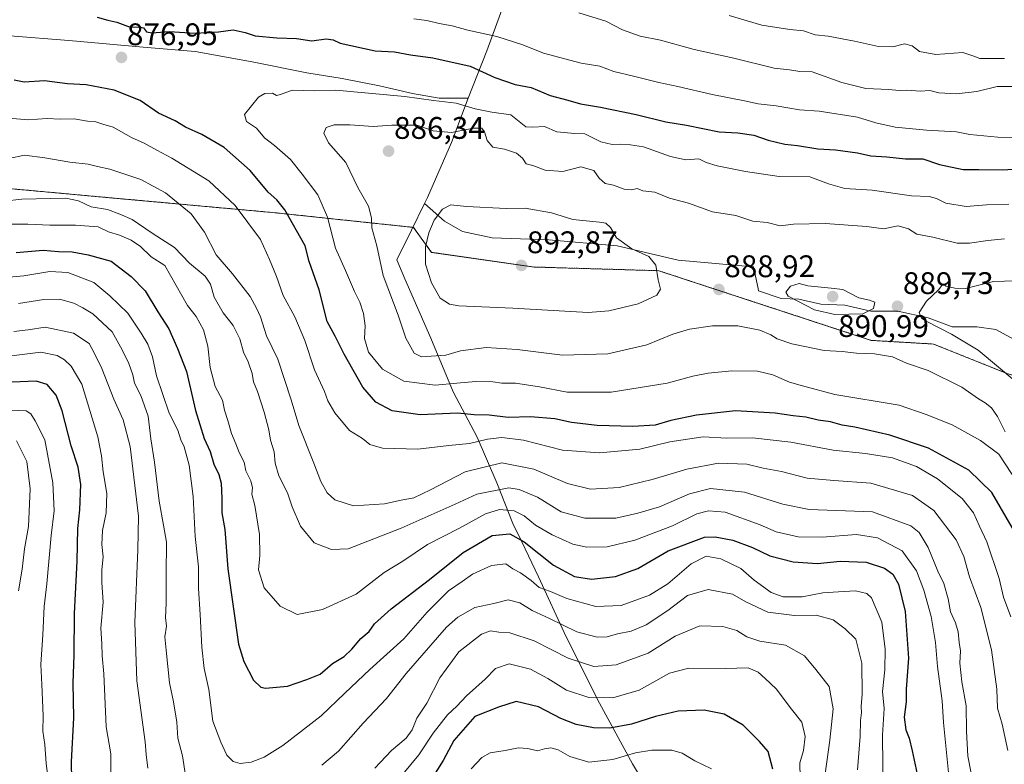
# Model space of a CAD drawing. Units: metres. Extents: x 665272 to 668737, y 4737353 to 4739749.
# Drawn here: x 667958 to 668274, y 4739153 to 4739392 of the extents above; entities that cross this region are included whole.
import ezdxf
from ezdxf.enums import TextEntityAlignment as Align

# ---------------------------------------------------------------- set-up
doc = ezdxf.new("R2010")
doc.units = ezdxf.units.M
doc.header["$MEASUREMENT"] = 0
doc.linetypes.add('TRAZOS', pattern=[0.75, 0.5, -0.25])
for name, color, linetype, lineweight in [('Arbolado forestal', 92, 'TRAZOS', 0), ('Arbolado forestal CxS', 92, 'Continuous', 0), ('Carátula', 7, 'Continuous', 5), ('Curva de nivel maestra', 36, 'Continuous', 30), ('Curva de nivel normal', 36, 'Continuous', 0), ('Espacio natural protegido', 2, 'Continuous', 13), ('Espacio natural protegido CxS', 2, 'Continuous', 0), ('Municipio', 9, 'Continuous', 13), ('Municipio CxS', 142, 'Continuous', 0), ('Punto de cota en terreno', 7, 'Continuous', 0), ('Rótulo de punto de cota en terreno', 19, 'Continuous', 0)]:
    doc.layers.add(name, color=color, linetype=linetype, lineweight=lineweight)
doc.styles.add('Arial', font='txt', dxfattribs={"height": 0.2})

# ---------------------------------------------------------------- blocks, each defined once
blk = doc.blocks.new('*U158')
at = {"layer": 'Arbolado forestal CxS', "color": 92, "linetype": 'Continuous', "lineweight": 0}
blk.add_polyline3d([(668478.42, 4739259.59, 907.89), (668459.57, 4739271.06, 905.26), (668420.94, 4739274.8, 903.03), (668393.86, 4739274.8, 902.79), (668378.56, 4739270.09, 904.41), (668372.67, 4739259.49, 905.68), (668362.08, 4739253.6, 905.54), (668345.59, 4739253.6, 906.4), (668331.46, 4739260.67, 902.65), (668311.45, 4739267.73, 897.63), (668274.95, 4739278.34, 889.71), (668251.4, 4739287.76, 886.66), (668231.39, 4739288.94, 885.85), (668163.1, 4739311.32, 889.86), (668123.07, 4739312.5, 892.71), (668090.1, 4739317.21, 890.76), (668084.29, 4739325.23, 888.32), (668040.02, 4739329.91, 873.44), (667989.04, 4739334.54, 861), (667922.76, 4739340.57, 861.16)], dxfattribs=at)
blk = doc.blocks.new('*U170')
at = {"layer": 'Curva de nivel normal', "color": 36, "linetype": 'Continuous', "lineweight": 0}
blk.add_polyline3d([(667947.05, 4739326.27, 855), (667960.38, 4739326.25, 855), (667967.46, 4739325.94, 855), (667975.69, 4739325.9, 855), (667982.95, 4739325.45, 855), (667986.34, 4739323.84, 855), (667989.86, 4739322.7, 855), (667993.61, 4739321.11, 855), (667996.55, 4739319.05, 855), (668000.04, 4739315.82, 855), (668004.38, 4739312.97, 855), (668011.67, 4739300.11, 855), (668014.49, 4739296.59, 855), (668016.84, 4739292.29, 855), (668018.2, 4739287.05, 855), (668019, 4739280.22, 855), (668020.63, 4739274.13, 855), (668022.92, 4739269.75, 855), (668023.58, 4739266.5, 855), (668024.68, 4739263.24, 855), (668025.78, 4739259.04, 855), (668027.24, 4739255.69, 855), (668028.3, 4739252.97, 855), (668029.92, 4739249.79, 855), (668030.48, 4739247, 855), (668032.06, 4739243.84, 855), (668032.61, 4739241.56, 855), (668032.32, 4739239.56, 855), (668033.37, 4739235.89, 855), (668034.86, 4739226.56, 855), (668034.98, 4739219.89, 855), (668034.47, 4739215.23, 855), (668036.3, 4739209.46, 855), (668041.5, 4739203.58, 855), (668046.94, 4739200.85, 855), (668055.04, 4739202.47, 855), (668065.92, 4739207.47, 855), (668074.88, 4739214.39, 855), (668080.89, 4739218.05, 855), (668088.79, 4739223.36, 855), (668099.05, 4739228.67, 855), (668107.42, 4739233.26, 855), (668111.99, 4739234.59, 855), (668116.63, 4739234.15, 855), (668119.85, 4739232.56, 855), (668123.49, 4739229.61, 855), (668128.84, 4739226.44, 855), (668135.51, 4739223.48, 855), (668139.96, 4739222.51, 855), (668146.51, 4739222.61, 855), (668155.39, 4739224.81, 855), (668167.49, 4739229.39, 855), (668175.39, 4739233.19, 855), (668179.1, 4739234.18, 855), (668184.41, 4739233.74, 855), (668195.74, 4739229.66, 855), (668200.9, 4739227.45, 855), (668207.97, 4739225.87, 855), (668215.61, 4739225.73, 855), (668226.67, 4739226.63, 855), (668233.36, 4739225.54, 855), (668241.36, 4739221.32, 855), (668245.99, 4739214.97, 855), (668248.33, 4739208.72, 855), (668250.65, 4739200.21, 855), (668252.03, 4739191.96, 855), (668252.67, 4739184.17, 855), (668254.23, 4739173.21, 855), (668254.66, 4739166.23, 855), (668256.82, 4739143.78, 855)], dxfattribs=at)
blk = doc.blocks.new('*U201')
at = {"layer": 'Curva de nivel normal', "color": 36, "linetype": 'Continuous', "lineweight": 0}
blk.add_polyline3d([(668281.35, 4739308.19, 890), (668270.68, 4739307.84, 890), (668261.72, 4739305.62, 890), (668258.27, 4739305.69, 890), (668255.46, 4739306.33, 890), (668254.36, 4739307, 890), (668252.97, 4739305.22, 890), (668249.16, 4739301.55, 890), (668246.75, 4739297.88, 890), (668247.52, 4739296.1, 890), (668249.01, 4739295.1, 890), (668257.23, 4739290.89, 890), (668265.72, 4739285.76, 890), (668278.23, 4739275.43, 890)], dxfattribs=at)
blk = doc.blocks.new('*U209')
at = {"layer": 'Curva de nivel normal', "color": 36, "linetype": 'Continuous', "lineweight": 0}
blk.add_polyline3d([(668275.58, 4739332.64, 880), (668268.48, 4739332.44, 880), (668261.94, 4739331.91, 880), (668255.33, 4739333.03, 880), (668252.35, 4739334.54, 880), (668250.02, 4739335.15, 880), (668244.36, 4739335.39, 880), (668231.73, 4739337.14, 880), (668222.87, 4739337.73, 880), (668217.71, 4739339.23, 880), (668211.65, 4739341.45, 880), (668201.79, 4739341.6, 880), (668190.98, 4739343.17, 880), (668181.86, 4739344.97, 880), (668178.34, 4739346.06, 880), (668175.96, 4739347.2, 880), (668171.82, 4739346.97, 880), (668166.94, 4739347.97, 880), (668158.26, 4739351.07, 880), (668154.08, 4739351.69, 880), (668150.69, 4739352, 880), (668148.12, 4739351.8, 880), (668144.5, 4739352.7, 880), (668139.36, 4739355.22, 880), (668136.17, 4739355.41, 880), (668130.36, 4739355.93, 880), (668126.37, 4739357.65, 880), (668122.7, 4739357.36, 880), (668120.37, 4739357.51, 880), (668115.61, 4739361.36, 880), (668109.46, 4739362.22, 880), (668104.12, 4739363.29, 880), (668098.02, 4739365.11, 880), (668090.79, 4739365.96, 880), (668081.51, 4739367.22, 880), (668059.31, 4739369.24, 880), (668052.4, 4739369.08, 880), (668045.34, 4739369.25, 880), (668041.6, 4739367.9, 880), (668040.26, 4739367.63, 880), (668039.04, 4739368.34, 880), (668036.59, 4739368.25, 880), (668034.51, 4739367.01, 880), (668030.04, 4739361.48, 880), (668030.62, 4739359.27, 880), (668033.89, 4739357.07, 880), (668036.48, 4739354, 880), (668039.67, 4739351.52, 880), (668044.81, 4739346.99, 880), (668048.49, 4739342.34, 880), (668053.56, 4739335.7, 880), (668056.63, 4739328.53, 880), (668059.2, 4739318.59, 880), (668062.5, 4739311.38, 880), (668065.31, 4739304.59, 880), (668067.04, 4739301.23, 880), (668068.3, 4739297.6, 880), (668068.76, 4739293.56, 880), (668068.52, 4739289.55, 880), (668069.86, 4739285.18, 880), (668074.36, 4739279.73, 880), (668081.24, 4739275.86, 880), (668091.32, 4739274.57, 880), (668098.25, 4739275.23, 880), (668104.37, 4739275.68, 880), (668109.83, 4739275.62, 880), (668112.72, 4739275.19, 880), (668117.07, 4739275.15, 880), (668124.83, 4739274.01, 880), (668133.74, 4739272.26, 880), (668147.78, 4739272.28, 880), (668165.79, 4739275.24, 880), (668174.05, 4739277.46, 880), (668179.03, 4739278.44, 880), (668186.62, 4739279.12, 880), (668194.86, 4739279.01, 880), (668199.73, 4739277.92, 880), (668205.15, 4739275.56, 880), (668209.28, 4739274.35, 880), (668219.69, 4739271.51, 880), (668240.36, 4739268.08, 880), (668249.02, 4739265.15, 880), (668257.41, 4739261.8, 880), (668266.46, 4739256.76, 880), (668272.35, 4739252.44, 880), (668280.54, 4739239.98, 880)], dxfattribs=at)
blk = doc.blocks.new('*U213')
at = {"layer": 'Curva de nivel normal', "color": 36, "linetype": 'Continuous', "lineweight": 0}
for points in [[(668290.78, 4739353.94, 870), (668272.09, 4739354.22, 870), (668263.12, 4739355.06, 870), (668258.79, 4739355.93, 870), (668249.11, 4739356.4, 870), (668239.08, 4739357.46, 870), (668232.82, 4739358.79, 870), (668226.95, 4739360.58, 870), (668214.68, 4739362.53, 870), (668208.39, 4739362.98, 870), (668200.87, 4739364.26, 870), (668195.03, 4739364.95, 870), (668190.69, 4739365.87, 870), (668180.26, 4739367.85, 870), (668169.28, 4739370.47, 870), (668163.11, 4739371.73, 870), (668154.99, 4739373.84, 870), (668148.66, 4739375.32, 870), (668144.2, 4739376.98, 870), (668138.18, 4739378, 870), (668126.11, 4739381.2, 870), (668119.49, 4739383.82, 870), (668111.04, 4739386.57, 870), (668101.8, 4739388.58, 870), (668096.74, 4739389.94, 870), (668092.52, 4739390.71, 870), (668088.62, 4739391.71, 870), (668084.41, 4739392.23, 870)], [(667954.35, 4739360.28, 870), (667960.4, 4739359.72, 870), (667966.65, 4739360.15, 870), (667970.83, 4739360, 870), (667975.24, 4739360.08, 870), (667979.55, 4739359.39, 870), (667982.19, 4739359.12, 870), (667984.45, 4739358.34, 870), (667987.79, 4739357.36, 870), (667993.66, 4739354.08, 870), (667997.77, 4739352.25, 870), (668001.89, 4739349.97, 870), (668006.67, 4739347.5, 870), (668018.55, 4739340.13, 870), (668027.06, 4739332.28, 870), (668035.11, 4739321.29, 870), (668038.07, 4739314.9, 870), (668040.3, 4739309.46, 870), (668042.42, 4739303.38, 870), (668046.13, 4739296.52, 870), (668049.38, 4739288.94, 870), (668052.53, 4739279.46, 870), (668055.72, 4739272.48, 870), (668056.84, 4739269.47, 870), (668059, 4739265.62, 870), (668063.74, 4739260.03, 870), (668067.93, 4739257.44, 870), (668070.23, 4739255.53, 870), (668074.34, 4739254.32, 870), (668085.69, 4739253.99, 870), (668095.66, 4739255.16, 870), (668102.36, 4739255.78, 870), (668108.04, 4739257.18, 870), (668112.7, 4739257.77, 870), (668119.7, 4739256.86, 870), (668132.2, 4739253.72, 870), (668144.03, 4739252.8, 870), (668157.03, 4739253.99, 870), (668166.69, 4739256.37, 870), (668177.36, 4739257.95, 870), (668185.03, 4739257.52, 870), (668193.26, 4739257.62, 870), (668205.52, 4739256.29, 870), (668219.13, 4739253.67, 870), (668229.52, 4739252.64, 870), (668238.2, 4739251.24, 870), (668245.96, 4739248.4, 870), (668252.69, 4739244.48, 870), (668260.57, 4739238.17, 870), (668264.29, 4739233.56, 870), (668266.17, 4739229.32, 870), (668268.56, 4739224.25, 870), (668272.48, 4739212.43, 870), (668273.87, 4739206.42, 870), (668276.26, 4739200.13, 870)]]:
    blk.add_polyline3d(points, dxfattribs=at)
blk = doc.blocks.new('*U226')
at = {"layer": 'Curva de nivel normal', "color": 36, "linetype": 'Continuous', "lineweight": 0}
for points in [[(668275.33, 4739157.21, 865), (668273.42, 4739165.63, 865), (668271.99, 4739170.87, 865), (668271.74, 4739176.95, 865), (668270.05, 4739189.6, 865), (668266.66, 4739203.19, 865), (668262.97, 4739212.97, 865), (668261.12, 4739219.56, 865), (668258.7, 4739224.9, 865), (668251.55, 4739234.32, 865), (668244.63, 4739239.07, 865), (668231.32, 4739243.08, 865), (668219.37, 4739243.9, 865), (668210.86, 4739244.72, 865), (668202.61, 4739246.8, 865), (668196.71, 4739247.88, 865), (668191.38, 4739249.22, 865), (668182.36, 4739249.52, 865), (668172.11, 4739247.6, 865), (668161.01, 4739244.24, 865), (668150.44, 4739241.71, 865), (668141.15, 4739241.13, 865), (668133.84, 4739243.01, 865), (668122.98, 4739247.57, 865), (668112.74, 4739249.6, 865), (668100.87, 4739246.76, 865), (668089.79, 4739240.9, 865), (668084.37, 4739238.41, 865), (668080.37, 4739237.63, 865), (668074.96, 4739236.39, 865), (668065.07, 4739235.78, 865), (668059.01, 4739237.69, 865), (668056.56, 4739239.94, 865), (668054.58, 4739243.56, 865), (668052.33, 4739249.55, 865), (668047.43, 4739261.55, 865), (668044.98, 4739269.79, 865), (668040.68, 4739282.93, 865), (668037.12, 4739290.43, 865), (668035.15, 4739296.54, 865), (668033.86, 4739299.26, 865), (668031.8, 4739302.98, 865), (668026.12, 4739310.3, 865), (668020.94, 4739316.45, 865), (668017.15, 4739323.66, 865), (668012.87, 4739329.6, 865), (668004.64, 4739336.28, 865), (667996.71, 4739340.63, 865), (667986.74, 4739343.92, 865), (667982.8, 4739344.73, 865), (667979.76, 4739345.52, 865), (667973.91, 4739346.17, 865), (667965.81, 4739347.58, 865), (667959.29, 4739348.39, 865), (667954.26, 4739347.34, 865)], [(668137.4, 4739394.18, 865), (668146.11, 4739391.4, 865), (668151.47, 4739388.67, 865), (668157.17, 4739386.68, 865), (668163.69, 4739385.3, 865), (668174.46, 4739382.35, 865), (668187.24, 4739379.52, 865), (668200.16, 4739376.34, 865), (668205.1, 4739375.85, 865), (668208.47, 4739375.25, 865), (668212.38, 4739375.14, 865), (668221.9, 4739371.76, 865), (668229.67, 4739369.85, 865), (668237.1, 4739369.54, 865), (668240.38, 4739369.23, 865), (668242.88, 4739369.26, 865), (668247.12, 4739368.96, 865), (668250.21, 4739369.2, 865), (668253.09, 4739368.47, 865), (668258.79, 4739368.12, 865), (668265.34, 4739368.86, 865), (668271.91, 4739370.51, 865), (668277.95, 4739370.43, 865)]]:
    blk.add_polyline3d(points, dxfattribs=at)
blk = doc.blocks.new('*U239')
at = {"layer": 'Curva de nivel normal', "color": 36, "linetype": 'Continuous', "lineweight": 0}
blk.add_polyline3d([(668274.21, 4739321.51, 885), (668268.85, 4739320.99, 885), (668263.01, 4739320.18, 885), (668258.98, 4739320.14, 885), (668251.21, 4739322.1, 885), (668246.02, 4739323.06, 885), (668243.4, 4739324.72, 885), (668240, 4739325.68, 885), (668235.39, 4739324.72, 885), (668229.98, 4739325.56, 885), (668216.62, 4739326.5, 885), (668206.44, 4739326.25, 885), (668202.09, 4739325.76, 885), (668197.94, 4739326.75, 885), (668193.4, 4739327.24, 885), (668187.89, 4739329.01, 885), (668180.37, 4739330.21, 885), (668172.73, 4739333.02, 885), (668166.61, 4739334.56, 885), (668161.86, 4739336.49, 885), (668158.03, 4739336.97, 885), (668156.22, 4739337.66, 885), (668154.36, 4739337.3, 885), (668152.03, 4739337.52, 885), (668148.59, 4739338.73, 885), (668145.87, 4739339.31, 885), (668143.98, 4739341.08, 885), (668142.31, 4739343.46, 885), (668138.13, 4739344.72, 885), (668132.35, 4739343.18, 885), (668126.63, 4739343.64, 885), (668122.68, 4739345.14, 885), (668120.56, 4739345.64, 885), (668119.38, 4739347.41, 885), (668117.42, 4739349.07, 885), (668113.54, 4739350.38, 885), (668109.8, 4739350.98, 885), (668107.99, 4739353.17, 885), (668107.13, 4739355.92, 885), (668106.23, 4739357.1, 885), (668103.56, 4739357.09, 885), (668096.51, 4739355.69, 885), (668090.64, 4739356.25, 885), (668085.37, 4739358, 885), (668077.32, 4739358.07, 885), (668071.31, 4739357.59, 885), (668063.87, 4739358.16, 885), (668058.77, 4739358.13, 885), (668056.24, 4739357.33, 885), (668055.48, 4739355.48, 885), (668057.04, 4739352.41, 885), (668062.55, 4739346.06, 885), (668066.46, 4739337.98, 885), (668069.86, 4739332.04, 885), (668070.84, 4739328.33, 885), (668070.96, 4739325.05, 885), (668072.48, 4739319.3, 885), (668074.54, 4739309.72, 885), (668079.42, 4739297.08, 885), (668081.87, 4739289.61, 885), (668084.48, 4739284.8, 885), (668086.87, 4739283.69, 885), (668094.71, 4739284.22, 885), (668099.37, 4739285.55, 885), (668107.61, 4739286.6, 885), (668117.59, 4739286.05, 885), (668132.14, 4739284.19, 885), (668146.76, 4739284.62, 885), (668159.34, 4739287.51, 885), (668167.66, 4739290.92, 885), (668173.03, 4739292.53, 885), (668180.41, 4739293.6, 885), (668188.55, 4739293.57, 885), (668195.59, 4739292.26, 885), (668199.1, 4739290.74, 885), (668201.16, 4739289.38, 885), (668205.92, 4739287.8, 885), (668210.64, 4739286.9, 885), (668216.26, 4739285.71, 885), (668222.01, 4739285.4, 885), (668226.7, 4739284.85, 885), (668232.42, 4739284.58, 885), (668238.25, 4739283.62, 885), (668242.75, 4739281.63, 885), (668249.65, 4739279.3, 885), (668260.54, 4739273.86, 885), (668265.91, 4739270.11, 885), (668268.04, 4739268.9, 885), (668270.06, 4739267.26, 885), (668271.95, 4739264.48, 885), (668274.39, 4739259.59, 885)], dxfattribs=at)
blk = doc.blocks.new('*U241')
at = {"layer": 'Curva de nivel normal', "color": 36, "linetype": 'Continuous', "lineweight": 0}
for points in [[(668274.18, 4739379.5, 860), (668268.78, 4739379.43, 860), (668266.26, 4739379.48, 860), (668264.33, 4739380.26, 860), (668260.81, 4739381.36, 860), (668252.2, 4739380.8, 860), (668246.9, 4739381.75, 860), (668244.57, 4739383.57, 860), (668242.08, 4739384.14, 860), (668238.36, 4739383.24, 860), (668233.69, 4739383.28, 860), (668226.03, 4739385.05, 860), (668217.56, 4739386.6, 860), (668213.36, 4739387.11, 860), (668209.68, 4739388.36, 860), (668205.27, 4739388.76, 860), (668196.21, 4739390.22, 860), (668185.78, 4739393.29, 860)], [(667952.8, 4739333.63, 860), (667958.46, 4739334.3, 860), (667967.73, 4739334.45, 860), (667972.59, 4739334.64, 860), (667976.69, 4739333.72, 860), (667980.79, 4739331.82, 860), (667985.99, 4739330.96, 860), (667990, 4739329.46, 860), (667993.96, 4739327.8, 860), (668000.34, 4739323.4, 860), (668007.57, 4739318.74, 860), (668012.35, 4739313.69, 860), (668017.41, 4739309.55, 860), (668019.12, 4739307.04, 860), (668020.24, 4739302.83, 860), (668023.14, 4739297.82, 860), (668026.36, 4739293.68, 860), (668028.54, 4739289.45, 860), (668029.73, 4739285.18, 860), (668031.18, 4739282.03, 860), (668032.44, 4739278.25, 860), (668032.86, 4739275.61, 860), (668034.16, 4739272.55, 860), (668036.38, 4739265.88, 860), (668037.84, 4739260.16, 860), (668038.34, 4739256.9, 860), (668039.5, 4739253.13, 860), (668039.84, 4739249.51, 860), (668041.09, 4739245.4, 860), (668043.78, 4739239.98, 860), (668045.28, 4739235.47, 860), (668048.03, 4739229.22, 860), (668052.43, 4739223.96, 860), (668057.92, 4739221.78, 860), (668063.28, 4739222.04, 860), (668080.37, 4739228.62, 860), (668097.73, 4739236.32, 860), (668104.66, 4739239.53, 860), (668115, 4739241.54, 860), (668118.31, 4739241.07, 860), (668124.16, 4739238.56, 860), (668131.78, 4739233.86, 860), (668139.37, 4739231.89, 860), (668149.38, 4739231.89, 860), (668156.36, 4739233.45, 860), (668163.36, 4739235.5, 860), (668173.03, 4739239.7, 860), (668179.72, 4739241.32, 860), (668190.7, 4739240.23, 860), (668203.03, 4739236.34, 860), (668211.44, 4739234.61, 860), (668231.75, 4739233.84, 860), (668244.17, 4739229.34, 860), (668246.79, 4739227.27, 860), (668249.7, 4739222.47, 860), (668252.81, 4739214.79, 860), (668254.77, 4739210.9, 860), (668256.14, 4739205.95, 860), (668256.84, 4739201.72, 860), (668258.52, 4739198.22, 860), (668259.34, 4739195.3, 860), (668259.68, 4739191.89, 860), (668260.08, 4739189.23, 860), (668259.82, 4739185.23, 860), (668260.5, 4739179.23, 860), (668261.9, 4739171.56, 860), (668261.97, 4739163.38, 860), (668262.48, 4739155.41, 860), (668263.55, 4739149.95, 860)]]:
    blk.add_polyline3d(points, dxfattribs=at)
blk = doc.blocks.new('*U253')
at = {"layer": 'Curva de nivel maestra', "color": 36, "linetype": 'Continuous', "lineweight": 30}
for points in [[(668277.39, 4739227.6, 875), (668270.15, 4739240.03, 875), (668262.74, 4739247.28, 875), (668249.79, 4739254.29, 875), (668237.33, 4739258.52, 875), (668226.12, 4739261.03, 875), (668222.09, 4739261.74, 875), (668218.3, 4739262.75, 875), (668214.36, 4739263.35, 875), (668210.36, 4739264.27, 875), (668206.36, 4739264.67, 875), (668200.56, 4739265.61, 875), (668187.83, 4739266.26, 875), (668175.23, 4739264.94, 875), (668167.03, 4739263.16, 875), (668161.96, 4739261.7, 875), (668154.77, 4739261.27, 875), (668143.3, 4739261.59, 875), (668135.06, 4739262.55, 875), (668129.69, 4739263.71, 875), (668121.91, 4739264.42, 875), (668114.76, 4739264.22, 875), (668108.62, 4739264.95, 875), (668103.85, 4739265.06, 875), (668098.4, 4739265.53, 875), (668086.41, 4739264.99, 875), (668077.45, 4739266.3, 875), (668072.22, 4739269.07, 875), (668068.06, 4739273.91, 875), (668062.02, 4739284.53, 875), (668059.09, 4739290.27, 875), (668056.53, 4739295.02, 875), (668054.04, 4739305.15, 875), (668050.75, 4739314.25, 875), (668049.54, 4739319.29, 875), (668043, 4739330.87, 875), (668040.39, 4739334.02, 875), (668037.6, 4739336.54, 875), (668031.88, 4739343.52, 875), (668023.52, 4739350.84, 875), (668016.34, 4739355.03, 875), (668011, 4739357.37, 875), (668007.68, 4739359.41, 875), (668002.38, 4739361.86, 875), (667996.51, 4739366, 875), (667988.18, 4739369.34, 875), (667979.13, 4739370.96, 875), (667973.12, 4739371.28, 875), (667965.76, 4739372.25, 875), (667959.25, 4739371.86, 875), (667956.05, 4739372.47, 875)], [(667982.65, 4739392.78, 875), (667986.06, 4739391.75, 875), (667988.99, 4739391.14, 875), (667993.28, 4739389.49, 875), (667996.13, 4739389.62, 875), (667997.53, 4739389.28, 875), (667998.52, 4739387.99, 875), (668000.18, 4739387.72, 875), (668005.79, 4739388.1, 875), (668014.19, 4739387.62, 875), (668021.7, 4739387.98, 875), (668026.42, 4739388.62, 875), (668030.22, 4739387.83, 875), (668033.48, 4739386.76, 875), (668040.42, 4739386.11, 875), (668046.74, 4739385.91, 875), (668051.64, 4739385.14, 875), (668056.23, 4739385.74, 875), (668058.54, 4739385.48, 875), (668060.72, 4739384.37, 875), (668072, 4739381.95, 875), (668078.18, 4739381.64, 875), (668083.4, 4739380.64, 875), (668090.5, 4739379.68, 875), (668102.55, 4739376.98, 875), (668110.5, 4739373.39, 875), (668117.01, 4739371.11, 875), (668122.09, 4739370.2, 875), (668128.25, 4739367.63, 875), (668133.9, 4739366.13, 875), (668137.96, 4739364.91, 875), (668144.36, 4739363.87, 875), (668155.81, 4739361.49, 875), (668165.36, 4739359.11, 875), (668171.99, 4739358.09, 875), (668182.55, 4739355.95, 875), (668188.58, 4739355.55, 875), (668193.62, 4739354.84, 875), (668198.31, 4739353.19, 875), (668203.67, 4739351.95, 875), (668207.67, 4739351.55, 875), (668214.26, 4739350.45, 875), (668219.94, 4739350.13, 875), (668227.02, 4739349.21, 875), (668231.28, 4739348.22, 875), (668236.44, 4739347.86, 875), (668242.36, 4739347.21, 875), (668248.02, 4739347.23, 875), (668253.32, 4739345.38, 875), (668260.98, 4739343.8, 875), (668265.98, 4739343.84, 875), (668273.43, 4739343.75, 875), (668279.01, 4739344.06, 875)]]:
    blk.add_polyline3d(points, dxfattribs=at)
blk = doc.blocks.new('5PATER')
at = {"layer": 'Carátula', "linetype": 'Continuous', "lineweight": 5}
h = blk.add_hatch(color=250, dxfattribs=at)
edge = h.paths.add_edge_path()
edge.add_ellipse((0, 0.01), major_axis=(-1.33, -1.34), ratio=0.999422, start_angle=0, end_angle=360)

msp = doc.modelspace()

# ---------------------------------------------------------------- linework, layer by layer
at = {"layer": 'Arbolado forestal', "color": 92, "linetype": 'TRAZOS', "lineweight": 0}
msp.add_polyline3d([(667922.76, 4739340.57, 861.16), (667989.04, 4739334.54, 861), (668040.02, 4739329.91, 873.44), (668084.29, 4739325.23, 888.32), (668090.1, 4739317.21, 890.76), (668123.07, 4739312.5, 892.71), (668163.1, 4739311.32, 889.86), (668231.39, 4739288.94, 885.85), (668251.4, 4739287.76, 886.66), (668274.95, 4739278.34, 889.71), (668311.45, 4739267.74, 897.63), (668331.46, 4739260.67, 902.65), (668345.59, 4739253.6, 906.4), (668362.08, 4739253.6, 905.54), (668372.67, 4739259.49, 905.68), (668378.56, 4739270.09, 904.41), (668393.86, 4739274.8, 902.79), (668420.94, 4739274.8, 903.03), (668459.57, 4739271.06, 905.26), (668478.42, 4739259.59, 907.89)], dxfattribs=at)
at = {"layer": 'Arbolado forestal CxS', "color": 92, "linetype": 'Continuous', "lineweight": 0}
msp.add_polyline3d([(667922.76, 4739340.57, 861.16), (667989.04, 4739334.54, 861), (668040.02, 4739329.91, 873.44), (668084.29, 4739325.23, 888.32), (668090.1, 4739317.21, 890.76), (668123.07, 4739312.5, 892.71), (668163.1, 4739311.32, 889.86), (668231.39, 4739288.94, 885.85), (668251.4, 4739287.76, 886.66), (668274.95, 4739278.34, 889.71), (668311.45, 4739267.73, 897.63), (668331.46, 4739260.67, 902.65), (668345.59, 4739253.6, 906.4), (668362.08, 4739253.6, 905.54), (668372.67, 4739259.49, 905.68), (668378.56, 4739270.09, 904.41), (668393.86, 4739274.8, 902.79), (668420.94, 4739274.8, 903.03), (668459.57, 4739271.06, 905.26), (668478.42, 4739259.59, 907.89)], dxfattribs=at)
at = {"layer": 'Curva de nivel maestra', "color": 36, "linetype": 'Continuous', "lineweight": 30}
for points in [[(667956.61, 4739317.14, 850), (667965.34, 4739317.88, 850), (667970.22, 4739317.53, 850), (667974.67, 4739317.42, 850), (667979.82, 4739316.38, 850), (667987.21, 4739314.38, 850), (667993.61, 4739309.48, 850), (667998.1, 4739304.8, 850), (668002.11, 4739298.15, 850), (668005.73, 4739292.69, 850), (668008.47, 4739286.3, 850), (668011.33, 4739278.92, 850), (668014.23, 4739266.4, 850), (668017.02, 4739257.38, 850), (668018.99, 4739253.26, 850), (668020.11, 4739249.2, 850), (668021.74, 4739245.82, 850), (668022.46, 4739243.04, 850), (668022.68, 4739238.2, 850), (668022.69, 4739233.56, 850), (668023.67, 4739228.2, 850), (668024.62, 4739215.58, 850), (668028.1, 4739191.35, 850), (668029.75, 4739185.76, 850), (668032.88, 4739179.83, 850), (668035.21, 4739177.6, 850), (668036.72, 4739177.24, 850), (668043.85, 4739177.85, 850), (668050.02, 4739180.04, 850), (668054.36, 4739181.69, 850), (668058.32, 4739185.12, 850), (668062.02, 4739187.46, 850), (668064.55, 4739189.72, 850), (668067.42, 4739193.17, 850), (668070.02, 4739195.49, 850), (668071.78, 4739197.88, 850), (668077.19, 4739202.7, 850), (668089.5, 4739212.09, 850), (668100.22, 4739220.86, 850), (668109.57, 4739226.3, 850), (668115.31, 4739226.84, 850), (668119.92, 4739224.24, 850), (668129.28, 4739216.71, 850), (668136.07, 4739213.07, 850), (668141.52, 4739212.26, 850), (668149.23, 4739213.1, 850), (668156.36, 4739215.66, 850), (668166.18, 4739221.35, 850), (668177.79, 4739225.69, 850), (668181.22, 4739225.84, 850), (668186.96, 4739224.73, 850), (668193.21, 4739222.41, 850), (668198.83, 4739219.7, 850), (668206.35, 4739217.8, 850), (668214.14, 4739217.27, 850), (668221.46, 4739217.98, 850), (668229.8, 4739217.72, 850), (668235.69, 4739215.81, 850), (668238.3, 4739213.9, 850), (668240.13, 4739210.64, 850), (668242.31, 4739201.89, 850), (668243.33, 4739186.89, 850), (668242.63, 4739176.89, 850), (668242.58, 4739172.89, 850), (668241.97, 4739167.89, 850), (668242.47, 4739163.89, 850), (668243.6, 4739161.23, 850), (668244.5, 4739157.12, 850), (668246.13, 4739149.62, 850)], [(667974.5, 4739147.68, 825), (667974.42, 4739153.6, 825), (667975.2, 4739167.67, 825), (667974.96, 4739178.96, 825), (667975.32, 4739187.79, 825), (667975.36, 4739201.18, 825), (667976.21, 4739217.98, 825), (667976.44, 4739228.48, 825), (667977.08, 4739234.54, 825), (667977.44, 4739242.63, 825), (667976.56, 4739248.18, 825), (667974.28, 4739255.12, 825), (667971.45, 4739266.29, 825), (667969.49, 4739271.33, 825), (667966.56, 4739274.81, 825), (667963.03, 4739275.81, 825), (667955.38, 4739275.5, 825)], [(668199.73, 4739151.18, 825), (668198.33, 4739156.93, 825), (668195.53, 4739160.12, 825), (668190.26, 4739165.38, 825), (668184.13, 4739168.88, 825), (668177.72, 4739170.22, 825), (668169.35, 4739169.85, 825), (668162.07, 4739168.17, 825), (668154.34, 4739165.68, 825), (668147.43, 4739164.42, 825), (668142.12, 4739164.5, 825), (668136.63, 4739165.54, 825), (668131.7, 4739167.54, 825), (668124.49, 4739171.26, 825), (668117.27, 4739173.01, 825), (668111.67, 4739171.12, 825), (668104.02, 4739168.1, 825), (668097.28, 4739160.43, 825), (668093.8, 4739154.05, 825), (668088.43, 4739145.33, 825)]]:
    msp.add_polyline3d(points, dxfattribs=at)
at = {"layer": 'Curva de nivel normal', "color": 36, "linetype": 'Continuous', "lineweight": 0}
for points in [[(668140.42, 4739297.85, 890), (668147.05, 4739298.4, 890), (668156.49, 4739300.66, 890), (668162.51, 4739303.41, 890), (668163.7, 4739305.42, 890), (668162.9, 4739308.42, 890), (668162.2, 4739313.06, 890), (668159.9, 4739315.83, 890), (668154.47, 4739318.3, 890), (668149.5, 4739321.88, 890), (668147.62, 4739325.23, 890), (668146.12, 4739326.55, 890), (668144.08, 4739326.85, 890), (668135.48, 4739327.75, 890), (668128.69, 4739329.87, 890), (668120.2, 4739331.4, 890), (668114.12, 4739331.24, 890), (668101.36, 4739331.97, 890), (668096.32, 4739332.44, 890), (668093.58, 4739331.08, 890), (668090.96, 4739327.55, 890), (668089.29, 4739323.5, 890), (668088.19, 4739319.01, 890), (668088.12, 4739313.44, 890), (668090.07, 4739307.37, 890), (668092.92, 4739302.44, 890), (668095.91, 4739300.55, 890), (668098.84, 4739300.06, 890), (668116.28, 4739299.31, 890), (668140.42, 4739297.85, 890)], [(667946.15, 4739308.53, 845), (667959.11, 4739309.68, 845), (667967.51, 4739311.03, 845), (667973.26, 4739310.71, 845), (667981.58, 4739307.5, 845), (667986.79, 4739303.23, 845), (667992.52, 4739297.69, 845), (667996.76, 4739291.26, 845), (667998.96, 4739287.75, 845), (668000.41, 4739283.65, 845), (668001.72, 4739277.52, 845), (668005.8, 4739265.56, 845), (668008.62, 4739260.12, 845), (668009.54, 4739257.03, 845), (668010.6, 4739254.72, 845), (668012.25, 4739248.85, 845), (668013.53, 4739238.82, 845), (668014.21, 4739225.97, 845), (668015.23, 4739216.16, 845), (668015.26, 4739209.23, 845), (668015.8, 4739200.86, 845), (668016.26, 4739190.45, 845), (668017.09, 4739183.59, 845), (668018.53, 4739176.81, 845), (668019.79, 4739166.62, 845), (668022.39, 4739159.86, 845), (668024.28, 4739155.73, 845), (668026.33, 4739153.67, 845), (668028.66, 4739153.08, 845), (668032.18, 4739153.51, 845), (668036.32, 4739155.08, 845), (668042.37, 4739158.87, 845), (668054.62, 4739168.35, 845), (668062.2, 4739175.68, 845), (668070.26, 4739183.19, 845), (668081.2, 4739193.05, 845), (668088.66, 4739201.64, 845), (668095.52, 4739208.55, 845), (668099.99, 4739211.45, 845), (668103.3, 4739213.82, 845), (668109.41, 4739216.6, 845), (668113.94, 4739217.12, 845), (668116.24, 4739215.6, 845), (668118.69, 4739214.23, 845), (668122.12, 4739211.77, 845), (668124.72, 4739209.6, 845), (668128.37, 4739208.33, 845), (668133.59, 4739206.08, 845), (668142.94, 4739203.51, 845), (668151.08, 4739203.81, 845), (668160.12, 4739207.15, 845), (668166.03, 4739210.71, 845), (668173.49, 4739217.22, 845), (668178.36, 4739219.63, 845), (668183.03, 4739218.76, 845), (668189.46, 4739215.63, 845), (668193.73, 4739211.93, 845), (668199.25, 4739207.93, 845), (668203.09, 4739206.54, 845), (668209.15, 4739206.62, 845), (668215.86, 4739207.9, 845), (668220.91, 4739208.13, 845), (668226.34, 4739208.53, 845), (668229.94, 4739207.62, 845), (668231.53, 4739206.27, 845), (668234.8, 4739198.41, 845), (668235.85, 4739189.78, 845), (668235.74, 4739183.16, 845), (668235.03, 4739176.14, 845), (668235.5, 4739170.66, 845), (668235.01, 4739162.19, 845), (668235.21, 4739142.66, 845)], [(668219.75, 4739297.25, 890), (668228.69, 4739297.48, 890), (668232.14, 4739299.14, 890), (668232.55, 4739301.22, 890), (668230.82, 4739301.87, 890), (668227.38, 4739302.63, 890), (668222.28, 4739305.23, 890), (668218.51, 4739305.7, 890), (668211.03, 4739306.41, 890), (668208.22, 4739307.21, 890), (668205.42, 4739306.35, 890), (668204, 4739304.47, 890), (668204.74, 4739303.14, 890), (668213.21, 4739298.72, 890), (668219.75, 4739297.25, 890)], [(668011.01, 4739149.24, 840), (668010.1, 4739155.53, 840), (668008.64, 4739161.15, 840), (668008.27, 4739166.32, 840), (668007.18, 4739172.84, 840), (668005.92, 4739178.91, 840), (668004.86, 4739189.44, 840), (668004.46, 4739193.75, 840), (668004.94, 4739197.19, 840), (668004.6, 4739199.89, 840), (668004.88, 4739204.56, 840), (668004.83, 4739213.89, 840), (668004.93, 4739224.15, 840), (668003.93, 4739229.63, 840), (668002.6, 4739237.34, 840), (668001.07, 4739249.83, 840), (667999.93, 4739257.33, 840), (667999.07, 4739264.57, 840), (667996.74, 4739271.24, 840), (667994.66, 4739275.18, 840), (667994.08, 4739277.86, 840), (667992.88, 4739281.55, 840), (667990.72, 4739285.88, 840), (667987.44, 4739291.7, 840), (667981.32, 4739297.42, 840), (667978.02, 4739299.34, 840), (667975.18, 4739300.84, 840), (667970.6, 4739302.2, 840), (667965.54, 4739302.08, 840), (667957.42, 4739300.73, 840)], [(667998.95, 4739151.56, 835), (667998.41, 4739155.92, 835), (667998.14, 4739159.98, 835), (667995.42, 4739179.56, 835), (667994.75, 4739198.3, 835), (667995.7, 4739221.68, 835), (667995.96, 4739232.53, 835), (667993.32, 4739254.82, 835), (667991.02, 4739263.38, 835), (667988.04, 4739270.08, 835), (667984.12, 4739279.94, 835), (667981.79, 4739284.74, 835), (667980.06, 4739287.89, 835), (667975.11, 4739291.28, 835), (667965.95, 4739293.22, 835), (667960.46, 4739292.34, 835), (667955.87, 4739291.8, 835)], [(667955.09, 4739283.98, 830), (667964.57, 4739285.1, 830), (667969.79, 4739284.08, 830), (667972.18, 4739282.68, 830), (667974.33, 4739280.63, 830), (667977.77, 4739274.84, 830), (667982.84, 4739257.92, 830), (667984.01, 4739251.85, 830), (667984.58, 4739246.75, 830), (667985.82, 4739239.76, 830), (667985.6, 4739233.53, 830), (667984.34, 4739227.84, 830), (667984.19, 4739223.35, 830), (667984.56, 4739219.44, 830), (667984.14, 4739215.29, 830), (667984.21, 4739211.16, 830), (667984.55, 4739204.89, 830), (667983.82, 4739196.56, 830), (667984.16, 4739191.5, 830), (667984.24, 4739187.67, 830), (667984.78, 4739181.84, 830), (667985.6, 4739164.78, 830), (667987.06, 4739156.12, 830), (667987.1, 4739149.79, 830)], [(667952.55, 4739266.58, 820), (667959.88, 4739266.3, 820), (667961.38, 4739265.32, 820), (667962.74, 4739263.07, 820), (667965.9, 4739257, 820), (667968.44, 4739243.18, 820), (667968.9, 4739234.16, 820), (667967.91, 4739226.3, 820), (667966.54, 4739210.72, 820), (667965.63, 4739203.48, 820), (667965.21, 4739194.42, 820), (667964.53, 4739184.82, 820), (667964.92, 4739178.47, 820), (667965.32, 4739168.4, 820), (667965.22, 4739163.41, 820), (667965.83, 4739159.17, 820), (667966.28, 4739153.01, 820), (667967.21, 4739145.67, 820)], [(667956.7, 4739256.72, 815), (667960.11, 4739250, 815), (667961.16, 4739241.28, 815), (667960.57, 4739229.17, 815), (667959.3, 4739222.01, 815), (667958.62, 4739215.46, 815), (667957.42, 4739208.52, 815)], [(668226.95, 4739150.96, 840), (668227.86, 4739161.68, 840), (668227.96, 4739166.82, 840), (668228.23, 4739169.4, 840), (668228.14, 4739171.33, 840), (668228.48, 4739175.34, 840), (668228.37, 4739185.24, 840), (668226.44, 4739192.97, 840), (668222.97, 4739196.3, 840), (668219.18, 4739199.22, 840), (668213.67, 4739200.67, 840), (668206.75, 4739200.62, 840), (668198.14, 4739201.67, 840), (668191.08, 4739204.95, 840), (668186.84, 4739207.4, 840), (668178.99, 4739208.94, 840), (668172.36, 4739206.96, 840), (668166.03, 4739202.22, 840), (668159.03, 4739197.55, 840), (668154.25, 4739195.52, 840), (668149.91, 4739194.73, 840), (668146.54, 4739193.72, 840), (668143.38, 4739193.58, 840), (668136.84, 4739195.38, 840), (668128.01, 4739199.62, 840), (668122.48, 4739202.22, 840), (668118.45, 4739204.67, 840), (668114.7, 4739205.58, 840), (668110.12, 4739204.47, 840), (668104.04, 4739203.2, 840), (668098.6, 4739200.09, 840), (668094.94, 4739196.81, 840), (668081.99, 4739181.99, 840), (668075.61, 4739173.91, 840), (668068.18, 4739166.01, 840), (668060.19, 4739157.06, 840), (668054.9, 4739152.56, 840)], [(668216.64, 4739149.75, 835), (668218.06, 4739160.52, 835), (668219.19, 4739170.62, 835), (668217.92, 4739177.79, 835), (668213.62, 4739183.28, 835), (668209.96, 4739187.58, 835), (668203.82, 4739191.1, 835), (668195.55, 4739192.38, 835), (668191.37, 4739193.75, 835), (668188.2, 4739195.77, 835), (668183.69, 4739197.05, 835), (668176.36, 4739197.24, 835), (668168.36, 4739193.9, 835), (668159.69, 4739188.44, 835), (668149.4, 4739184.74, 835), (668142.25, 4739184.22, 835), (668134.03, 4739186.86, 835), (668123.11, 4739192.49, 835), (668115.28, 4739195.05, 835), (668111.74, 4739195.25, 835), (668109.01, 4739195.67, 835), (668106.21, 4739194.57, 835), (668098.9, 4739188.93, 835), (668092.73, 4739180.56, 835), (668088.57, 4739172.4, 835), (668085.43, 4739167.56, 835), (668083.91, 4739163.89, 835), (668081.97, 4739161.23, 835), (668077.28, 4739157.23, 835), (668071.86, 4739151.56, 835)], [(668080.88, 4739149.61, 830), (668086.08, 4739155.83, 830), (668090.58, 4739162.74, 830), (668095.21, 4739168.72, 830), (668098.25, 4739171.46, 830), (668101.37, 4739174.78, 830), (668107.37, 4739180.11, 830), (668110.7, 4739183.54, 830), (668115.04, 4739185.07, 830), (668121.88, 4739183.36, 830), (668127.53, 4739180.37, 830), (668133.45, 4739176.64, 830), (668140.69, 4739174.27, 830), (668148.37, 4739174.12, 830), (668156.81, 4739176.56, 830), (668166.53, 4739182.11, 830), (668172.82, 4739183.69, 830), (668184.62, 4739183.59, 830), (668191.82, 4739183.74, 830), (668195.1, 4739182.4, 830), (668197.35, 4739180.31, 830), (668200.8, 4739177.06, 830), (668205.82, 4739170.51, 830), (668209.11, 4739166.33, 830), (668210.14, 4739161.67, 830), (668209.64, 4739157.18, 830), (668208.5, 4739153.28, 830), (668208.56, 4739148.44, 830)], [(668102.85, 4739151.3, 820), (668106.22, 4739154.97, 820), (668109, 4739156.47, 820), (668113.72, 4739157.2, 820), (668118.04, 4739158.04, 820), (668121.04, 4739157.86, 820), (668124.12, 4739157.07, 820), (668126.37, 4739157.81, 820), (668128.4, 4739158.13, 820), (668130.76, 4739157.41, 820), (668134.5, 4739155.26, 820), (668140.64, 4739153.47, 820), (668148.36, 4739154.33, 820), (668155.67, 4739156.45, 820), (668160.93, 4739157.34, 820), (668167.28, 4739157.35, 820), (668170.68, 4739156.4, 820), (668174.7, 4739153.92, 820), (668180.12, 4739151.36, 820)]]:
    msp.add_polyline3d(points, dxfattribs=at)
at = {"layer": 'Espacio natural protegido', "color": 2, "linetype": 'Continuous', "lineweight": 13}
for points in [[(667954.56, 4739386.73, 877.56), (667973.52, 4739385.24, 876.94), (667977.19, 4739384.91, 876.99), (667997.45, 4739383.1, 876.34), (668014.12, 4739381.69, 876.75), (668032.48, 4739378.41, 877.82), (668050.09, 4739374.86, 878.64), (668061.44, 4739373.08, 878.51), (668073.43, 4739370.67, 878.96), (668084.03, 4739368.24, 879.57), (668092.57, 4739366.77, 879.73), (668101.88, 4739366.74, 878.93)], [(667954.56, 4739386.73, 877.56), (667973.52, 4739385.24, 876.94), (667977.19, 4739384.91, 876.99), (667997.45, 4739383.1, 876.34), (668014.12, 4739381.69, 876.75), (668032.48, 4739378.41, 877.82), (668050.09, 4739374.86, 878.64), (668061.44, 4739373.08, 878.51), (668073.43, 4739370.67, 878.96), (668084.03, 4739368.24, 879.57), (668092.57, 4739366.77, 879.73), (668101.88, 4739366.74, 878.93)], [(668087.88, 4739332.9, 888.54), (668088.83, 4739334.86, 888.35), (668096.55, 4739352.51, 885.87), (668101.88, 4739366.74, 878.93)], [(668087.88, 4739332.9, 888.54), (668088.83, 4739334.86, 888.35), (668096.55, 4739352.51, 885.87), (668101.88, 4739366.74, 878.93)], [(668087.88, 4739332.9, 888.54), (668094.27, 4739327.22, 890.83), (668100.01, 4739323.92, 891.76), (668109.64, 4739321.82, 892.45), (668127.84, 4739321.25, 892.05), (668149.79, 4739319.32, 890.31), (668169.32, 4739314.74, 889.31), (668187.32, 4739313.14, 888.67), (668193.57, 4739312.54, 888.64), (668195.05, 4739305.55, 888.96), (668195.19, 4739304.86, 888.98), (668202.46, 4739302.43, 889.3), (668208.15, 4739302.12, 889.87), (668215.18, 4739300.55, 890.2), (668222.88, 4739300.23, 890.19), (668231.24, 4739298.35, 889.94), (668239.95, 4739298.35, 889.7), (668249.65, 4739296.15, 890.02), (668257.35, 4739293.33, 890.82), (668265.38, 4739293.33, 891.94), (668271.41, 4739292.39, 892.75), (668279.44, 4739287.99, 894.15)], [(668087.88, 4739332.9, 888.54), (668094.27, 4739327.22, 890.83), (668100.01, 4739323.92, 891.76), (668109.64, 4739321.82, 892.45), (668127.84, 4739321.25, 892.05), (668149.79, 4739319.32, 890.31), (668169.32, 4739314.74, 889.31), (668187.32, 4739313.14, 888.67), (668193.57, 4739312.54, 888.64), (668195.05, 4739305.55, 888.96), (668195.19, 4739304.86, 888.98), (668202.46, 4739302.43, 889.3), (668208.15, 4739302.12, 889.87), (668215.18, 4739300.55, 890.2), (668222.88, 4739300.23, 890.19), (668231.24, 4739298.35, 889.94), (668239.95, 4739298.35, 889.7), (668249.65, 4739296.15, 890.02), (668257.35, 4739293.33, 890.82), (668265.38, 4739293.33, 891.94), (668271.41, 4739292.39, 892.75), (668279.44, 4739287.99, 894.15)]]:
    msp.add_polyline3d(points, dxfattribs=at)
at = {"layer": 'Espacio natural protegido CxS', "color": 2, "linetype": 'Continuous', "lineweight": 0}
for points in [[(667954.56, 4739386.73, 877.56), (667973.52, 4739385.24, 876.94), (667977.19, 4739384.91, 876.99), (667997.45, 4739383.1, 876.34), (668014.12, 4739381.69, 876.75), (668032.48, 4739378.41, 877.82), (668050.09, 4739374.86, 878.64), (668061.44, 4739373.08, 878.51), (668073.43, 4739370.67, 878.96), (668084.03, 4739368.24, 879.57), (668092.57, 4739366.77, 879.73), (668101.88, 4739366.74, 878.93), (668096.55, 4739352.51, 885.87), (668088.83, 4739334.86, 888.35), (668087.88, 4739332.9, 888.54), (668094.27, 4739327.22, 890.83), (668100.01, 4739323.92, 891.76), (668109.64, 4739321.82, 892.45), (668127.84, 4739321.25, 892.05), (668149.79, 4739319.32, 890.31), (668169.32, 4739314.74, 889.31), (668187.32, 4739313.14, 888.67), (668193.57, 4739312.54, 888.64), (668195.05, 4739305.55, 888.96), (668195.19, 4739304.86, 888.98), (668202.46, 4739302.43, 889.3), (668208.15, 4739302.12, 889.87), (668215.18, 4739300.55, 890.2), (668222.88, 4739300.23, 890.19), (668231.24, 4739298.35, 889.94), (668239.95, 4739298.35, 889.7), (668249.65, 4739296.15, 890.02), (668257.35, 4739293.33, 890.82), (668265.38, 4739293.33, 891.94), (668271.41, 4739292.39, 892.75), (668279.44, 4739287.99, 894.15)], [(667954.56, 4739386.73, 877.56), (667973.52, 4739385.24, 876.94), (667977.19, 4739384.91, 876.99), (667997.45, 4739383.1, 876.34), (668014.12, 4739381.69, 876.75), (668032.48, 4739378.41, 877.82), (668050.09, 4739374.86, 878.64), (668061.44, 4739373.08, 878.51), (668073.43, 4739370.67, 878.96), (668084.03, 4739368.24, 879.57), (668092.57, 4739366.77, 879.73), (668101.88, 4739366.74, 878.93), (668096.55, 4739352.51, 885.87), (668088.83, 4739334.86, 888.35), (668087.88, 4739332.9, 888.54), (668094.27, 4739327.22, 890.83), (668100.01, 4739323.92, 891.76), (668109.64, 4739321.82, 892.45), (668127.84, 4739321.25, 892.05), (668149.79, 4739319.32, 890.31), (668169.32, 4739314.74, 889.31), (668187.32, 4739313.14, 888.67), (668193.57, 4739312.54, 888.64), (668195.05, 4739305.55, 888.96), (668195.19, 4739304.86, 888.98), (668202.46, 4739302.43, 889.3), (668208.15, 4739302.12, 889.87), (668215.18, 4739300.55, 890.2), (668222.88, 4739300.23, 890.19), (668231.24, 4739298.35, 889.94), (668239.95, 4739298.35, 889.7), (668249.65, 4739296.15, 890.02), (668257.35, 4739293.33, 890.82), (668265.38, 4739293.33, 891.94), (668271.41, 4739292.39, 892.75), (668279.44, 4739287.99, 894.15)], [(667954.56, 4739386.73, 877.56), (667973.52, 4739385.24, 876.94), (667977.19, 4739384.91, 876.99), (667997.45, 4739383.1, 876.34), (668014.12, 4739381.69, 876.75), (668032.48, 4739378.41, 877.82), (668050.09, 4739374.86, 878.64), (668061.44, 4739373.07, 878.51), (668073.43, 4739370.67, 878.96), (668084.03, 4739368.24, 879.57), (668092.57, 4739366.77, 879.73), (668101.88, 4739366.74, 878.93), (668096.55, 4739352.51, 885.87), (668088.83, 4739334.86, 888.35), (668087.88, 4739332.9, 888.54), (668094.27, 4739327.22, 890.83), (668100.01, 4739323.92, 891.76), (668109.64, 4739321.82, 892.45), (668127.84, 4739321.25, 892.05), (668149.79, 4739319.32, 890.31), (668169.32, 4739314.74, 889.31), (668187.32, 4739313.14, 888.67), (668193.57, 4739312.54, 888.64), (668195.05, 4739305.55, 888.96), (668195.19, 4739304.86, 888.98), (668202.46, 4739302.43, 889.3), (668208.15, 4739302.12, 889.87), (668215.18, 4739300.55, 890.2), (668222.88, 4739300.23, 890.19), (668231.24, 4739298.35, 889.94), (668239.95, 4739298.35, 889.7), (668249.65, 4739296.15, 890.01), (668257.35, 4739293.33, 890.82), (668265.38, 4739293.33, 891.94), (668271.41, 4739292.39, 892.75), (668279.44, 4739287.99, 894.15)], [(667954.56, 4739386.73, 877.56), (667973.52, 4739385.24, 876.94), (667977.19, 4739384.91, 876.99), (667997.45, 4739383.1, 876.34), (668014.12, 4739381.69, 876.75), (668032.48, 4739378.41, 877.82), (668050.09, 4739374.86, 878.64), (668061.44, 4739373.07, 878.51), (668073.43, 4739370.67, 878.96), (668084.03, 4739368.24, 879.57), (668092.57, 4739366.77, 879.73), (668101.88, 4739366.74, 878.93), (668096.55, 4739352.51, 885.87), (668088.83, 4739334.86, 888.35), (668087.88, 4739332.9, 888.54), (668094.27, 4739327.22, 890.83), (668100.01, 4739323.92, 891.76), (668109.64, 4739321.82, 892.45), (668127.84, 4739321.25, 892.05), (668149.79, 4739319.32, 890.31), (668169.32, 4739314.74, 889.31), (668187.32, 4739313.14, 888.67), (668193.57, 4739312.54, 888.64), (668195.05, 4739305.55, 888.96), (668195.19, 4739304.86, 888.98), (668202.46, 4739302.43, 889.3), (668208.15, 4739302.12, 889.87), (668215.18, 4739300.55, 890.2), (668222.88, 4739300.23, 890.19), (668231.24, 4739298.35, 889.94), (668239.95, 4739298.35, 889.7), (668249.65, 4739296.15, 890.01), (668257.35, 4739293.33, 890.82), (668265.38, 4739293.33, 891.94), (668271.41, 4739292.39, 892.75), (668279.44, 4739287.99, 894.15)]]:
    msp.add_polyline3d(points, dxfattribs=at)
at = {"layer": 'Municipio', "color": 9, "linetype": 'Continuous', "lineweight": 13}
for points in [[(668101.88, 4739366.74, 878.93), (668107.93, 4739381.89, 872.51), (668113.86, 4739398.43, 864.43)], [(668101.88, 4739366.74, 878.93), (668107.93, 4739381.89, 872.51), (668113.86, 4739398.43, 864.43)], [(668087.88, 4739332.9, 888.54), (668088.83, 4739334.86, 888.35), (668096.55, 4739352.51, 885.87), (668101.88, 4739366.74, 878.93)], [(668087.88, 4739332.9, 888.54), (668088.83, 4739334.86, 888.35), (668096.55, 4739352.51, 885.87), (668101.88, 4739366.74, 878.93)], [(668166.1, 4739133.76, 814.71), (668154.68, 4739152.95, 818.8), (668144.13, 4739172.44, 829.02), (668133.38, 4739193.69, 838.15), (668124.49, 4739213, 846.67), (668119.08, 4739224.24, 849.52), (668116.21, 4739230.17, 851.93), (668111.05, 4739243.16, 860.75), (668104.79, 4739257.88, 870.44), (668097.01, 4739272.41, 878.76), (668089.87, 4739289.63, 885.92), (668081.58, 4739308.75, 887.06), (668078.94, 4739314.82, 886.82), (668083.72, 4739324.33, 888.23), (668087.88, 4739332.9, 888.54)], [(668166.1, 4739133.76, 814.71), (668154.68, 4739152.95, 818.8), (668144.13, 4739172.44, 829.02), (668133.38, 4739193.69, 838.15), (668124.49, 4739213, 846.67), (668119.08, 4739224.24, 849.52), (668116.21, 4739230.17, 851.93), (668111.05, 4739243.16, 860.75), (668104.79, 4739257.88, 870.44), (668097.01, 4739272.41, 878.76), (668089.87, 4739289.63, 885.92), (668081.58, 4739308.75, 887.06), (668078.94, 4739314.82, 886.82), (668083.72, 4739324.33, 888.23), (668087.88, 4739332.9, 888.54)]]:
    msp.add_polyline3d(points, dxfattribs=at)
at = {"layer": 'Municipio CxS', "color": 142, "linetype": 'Continuous', "lineweight": 0}
for points in [[(668113.86, 4739398.43, 864.43), (668107.93, 4739381.89, 872.51), (668101.88, 4739366.74, 878.93), (668096.55, 4739352.51, 885.87), (668088.83, 4739334.86, 888.35), (668087.88, 4739332.9, 888.54), (668083.72, 4739324.33, 888.23), (668078.94, 4739314.82, 886.82), (668081.58, 4739308.75, 887.06), (668089.87, 4739289.63, 885.92), (668097.01, 4739272.41, 878.76), (668104.79, 4739257.88, 870.44), (668111.05, 4739243.16, 860.75), (668116.21, 4739230.17, 851.93), (668119.08, 4739224.24, 849.52), (668124.49, 4739213, 846.67), (668133.38, 4739193.69, 838.15), (668144.13, 4739172.44, 829.02), (668154.68, 4739152.95, 818.8), (668166.1, 4739133.76, 814.71)], [(668166.1, 4739133.76, 814.71), (668154.68, 4739152.95, 818.8), (668144.13, 4739172.44, 829.02), (668133.38, 4739193.69, 838.15), (668124.49, 4739213, 846.67), (668119.08, 4739224.24, 849.52), (668116.21, 4739230.17, 851.93), (668111.05, 4739243.16, 860.75), (668104.79, 4739257.88, 870.44), (668097.01, 4739272.41, 878.76), (668089.87, 4739289.63, 885.92), (668081.58, 4739308.75, 887.06), (668078.94, 4739314.82, 886.82), (668083.72, 4739324.33, 888.23), (668087.88, 4739332.9, 888.54), (668088.83, 4739334.86, 888.35), (668096.55, 4739352.51, 885.87), (668101.88, 4739366.74, 878.93), (668107.93, 4739381.89, 872.51), (668113.86, 4739398.43, 864.43)], [(668113.86, 4739398.43, 864.43), (668107.93, 4739381.89, 872.51), (668101.88, 4739366.74, 878.93), (668096.55, 4739352.51, 885.87), (668088.83, 4739334.86, 888.35), (668087.88, 4739332.9, 888.54), (668083.72, 4739324.33, 888.23), (668078.94, 4739314.82, 886.82), (668081.58, 4739308.75, 887.06), (668089.87, 4739289.63, 885.92), (668097.01, 4739272.41, 878.76), (668104.79, 4739257.88, 870.44), (668111.05, 4739243.16, 860.75), (668116.21, 4739230.17, 851.93), (668119.08, 4739224.24, 849.52), (668124.49, 4739213, 846.67), (668133.38, 4739193.69, 838.15), (668144.13, 4739172.44, 829.02), (668154.68, 4739152.95, 818.8), (668166.1, 4739133.76, 814.71)], [(668166.1, 4739133.76, 814.71), (668154.68, 4739152.95, 818.8), (668144.13, 4739172.44, 829.02), (668133.38, 4739193.69, 838.15), (668124.49, 4739213, 846.67), (668119.08, 4739224.24, 849.52), (668116.21, 4739230.17, 851.93), (668111.05, 4739243.16, 860.75), (668104.79, 4739257.88, 870.44), (668097.01, 4739272.41, 878.76), (668089.87, 4739289.63, 885.92), (668081.58, 4739308.75, 887.06), (668078.94, 4739314.82, 886.82), (668083.72, 4739324.33, 888.23), (668087.88, 4739332.9, 888.54), (668088.83, 4739334.86, 888.35), (668096.55, 4739352.51, 885.87), (668101.88, 4739366.74, 878.93), (668107.93, 4739381.89, 872.51), (668113.86, 4739398.43, 864.43)]]:
    msp.add_polyline3d(points, dxfattribs=at)

# ---------------------------------------------------------------- block references
at = {"layer": 'Arbolado forestal CxS', "color": 92, "linetype": 'Continuous', "lineweight": 0}
msp.add_blockref('*U158', (0, 0), dxfattribs=at)
at = {"layer": 'Curva de nivel maestra', "color": 36, "linetype": 'Continuous', "lineweight": 30}
msp.add_blockref('*U253', (0, 0), dxfattribs=at)
at = {"layer": 'Curva de nivel normal', "color": 36, "linetype": 'Continuous', "lineweight": 0}
for name in ['*U170', '*U241', '*U226', '*U213', '*U209', '*U239', '*U201']:
    msp.add_blockref(name, (0, 0), dxfattribs=at)
at = {"layer": 'Punto de cota en terreno', "linetype": 'Continuous', "lineweight": 0}
for p in [(667990.48, 4739379.8, 876.95), (668076.3, 4739349.71, 886.34), (668119, 4739313, 892.87), (668182.42, 4739305.29, 888.92), (668219, 4739303, 890.99), (668239.82, 4739299.87, 889.73)]:
    msp.add_blockref('5PATER', p, dxfattribs=at)

# ---------------------------------------------------------------- texts
at = {"layer": 'Rótulo de punto de cota en terreno', "color": 19, "linetype": 'Continuous', "lineweight": 0, "style": 'Arial'}
for s, p in [('876,95', (667992.24, 4739381.56)), ('886,34', (668078.06, 4739351.47)), ('892,87', (668120.76, 4739314.76)), ('888,92', (668184.18, 4739307.05)), ('889,73', (668241.58, 4739301.63)), ('890,99', (668220.76, 4739287.84))]:
    msp.add_text(s, height=7, dxfattribs=at).set_placement(p, align=Align.BOTTOM_LEFT)

doc.saveas('drawing.dxf')
